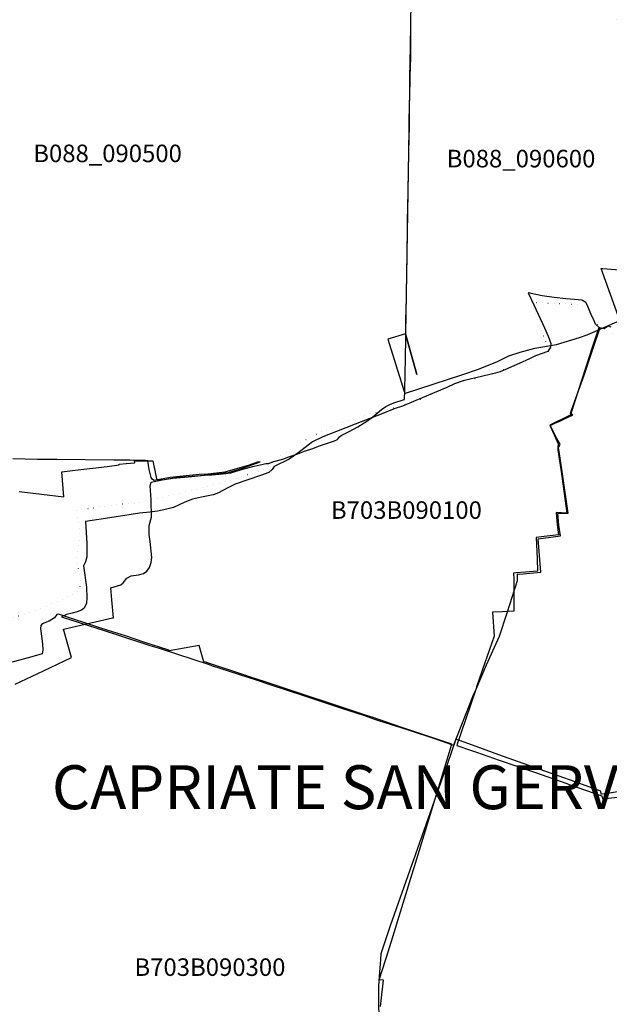
# Model space of a CAD drawing. Extents: x 1527834 to 1597779, y 5030152 to 5104796.
# Drawn here: x 1540473 to 1541481, y 5052548 to 5054231 of the extents above; entities that cross this region are included whole.
import ezdxf
from ezdxf.enums import TextEntityAlignment as Align

# ---------------------------------------------------------------- set-up
doc = ezdxf.new("R2010")
doc.units = 0
doc.header["$LTSCALE"] = 25
doc.linetypes.add('CONTINUA', pattern=[0])
doc.linetypes.add('PUNTO2', pattern=[3.175, 0, -3.175])
for name, color, linetype in [('base_cat_bottanuco_B088', 92, 'CONTINUA'), ('base_cat_capriate2_san gervasio_B703B', 92, 'CONTINUA'), ('base_ctr_confini', 7, 'PUNTO2'), ('inviluppo', 255, 'Continuous')]:
    doc.layers.add(name, color=color, linetype=linetype)
doc.styles.add('PC01', font='ARIAL.TTF')

msp = doc.modelspace()

# ---------------------------------------------------------------- linework, layer by layer
at = {"layer": 'base_cat_bottanuco_B088'}
for points in [[(1541144.15, 5054386.655), (1541141.21, 5054226.099), (1541141.111, 5054219.896), (1541140.078, 5054155.397), (1541139.714, 5054134.868), (1541139.114, 5054049.096), (1541137.783, 5054005.488), (1541134.884, 5053831.109), (1541133.789, 5053762.786), (1541133.197, 5053725.788), (1541132.732, 5053696.758), (1541132.684, 5053693.786), (1541152.429, 5053624.531), (1541132.681, 5053693.582), (1541102.742, 5053684.868), (1541130.524, 5053595.281), (1541131.083, 5053593.849), (1541131.052, 5053591.894), (1541230.769, 5053624.138), (1541257.375, 5053633.476), (1541289.985, 5053646.638), (1541309.425, 5053655.929), (1541328.986, 5053662.635), (1541354.164, 5053669.055), (1541391.155, 5053675.511), (1541430.181, 5053687.566), (1541443.181, 5053691.818), (1541499.54, 5053716.319), (1541467.487, 5053805.356), (1541470.372, 5053805.717), (1541470.372, 5053805.717), (1541521.062, 5053801.235)], [(1540471.893, 5053424.364), (1540548.397, 5053415.273), (1540545.126, 5053458.107), (1540563.595, 5053460.017), (1540582.992, 5053462.411), (1540598.054, 5053464.306), (1540622.629, 5053467.212), (1540643.066, 5053469.642), (1540643.017, 5053470.869), (1540654.883, 5053472.334), (1540669.821, 5053473.49), (1540669.418, 5053476.916), (1540698.684, 5053476.48), (1540700.936, 5053476.48), (1540706.329, 5053448.673), (1540707.225, 5053445.807), (1540710.628, 5053443.658), (1540720.437, 5053444.744), (1540733.422, 5053446.906), (1540740.693, 5053448.137), (1540788.579, 5053452.244), (1540801.344, 5053452.836), (1540814.356, 5053453.954), (1540825.29, 5053454.758), (1540833.864, 5053456.023), (1540850.691, 5053461.233), (1540858.444, 5053463.701), (1540874.162, 5053467.48), (1540889.502, 5053471.071), (1540893.792, 5053472.358), (1540898.647, 5053472.215), (1540907.665, 5053475.336), (1540922.949, 5053479.565), (1540933.082, 5053483.306), (1540948.713, 5053488.404), (1540960.307, 5053493.181), (1540972.891, 5053497.291), (1540985.526, 5053502.08), (1540997.615, 5053506.189), (1541011.413, 5053510.907), (1541016.665, 5053513.075), (1541019.96, 5053517.53), (1541022.883, 5053520.091), (1541036.235, 5053526.988), (1541051.198, 5053534.91), (1541062.098, 5053541.581), (1541073.221, 5053549.014), (1541084.245, 5053558.353), (1541091.677, 5053564.322), (1541099.257, 5053569.396), (1541106.912, 5053573.351), (1541114.765, 5053576.615), (1541128.505, 5053580.769), (1541131.214, 5053581.547), (1541131.611, 5053597.057), (1541132.156, 5053626.575), (1541132.503, 5053651.52), (1541133.295, 5053687.388), (1541133.444, 5053717.085), (1541134.4, 5053754.791), (1541134.46, 5053757.123), (1541135.252, 5053799.364), (1541135.559, 5053823.084), (1541135.797, 5053841.486), (1541136.02, 5053863.262), (1541136.367, 5053886.205), (1541137.259, 5053936.701), (1541137.829, 5053973.856), (1541138.205, 5053999.686), (1541138.299, 5054006.186), (1541138.876, 5054043.894), (1541138.944, 5054048.344), (1541139.184, 5054057.799), (1541139.811, 5054082.449), (1541140.684, 5054126.397), (1541140.826, 5054133.529), (1541141.354, 5054150.537), (1541141.842, 5054166.264), (1541142.139, 5054210.34), (1541142.104, 5054216.553), (1541142.068, 5054222.855), (1541141.966, 5054240.68)], [(1540465.281, 5053095.077), (1540513.901, 5053117.711), (1540537.619, 5053129.383), (1540561.4, 5053140.342), (1540548.051, 5053189.113), (1540631.535, 5053208.238), (1540633.245, 5053208.247), (1540630.439, 5053238.871), (1540628.754, 5053259.829), (1540645.772, 5053264.525), (1540650.028, 5053268.189), (1540656.545, 5053276.025), (1540663.767, 5053280.372), (1540676.001, 5053282.079), (1540684.527, 5053283.963), (1540690.698, 5053288.324), (1540695.307, 5053294.366), (1540697.729, 5053302.643), (1540698.763, 5053311.252), (1540696.006, 5053338.718), (1540694.631, 5053350.975), (1540694.251, 5053366.218), (1540698.519, 5053380.317), (1540697.753, 5053410.207), (1540696.108, 5053433.726), (1540697.596, 5053440.052), (1540716.849, 5053443.966), (1540735.06, 5053446.821), (1540761.984, 5053449.415), (1540800.059, 5053453.065), (1540830.151, 5053456.8), (1540855.763, 5053464.689), (1540884.12, 5053474.707), (1540879.552, 5053474.646), (1540863.665, 5053468.823), (1540841.635, 5053462.178), (1540824.028, 5053457.227), (1540794.943, 5053453.868), (1540779.841, 5053453.063), (1540730.413, 5053447.917), (1540703.042, 5053443.2), (1540700.09, 5053445.043), (1540697.912, 5053447.982), (1540694.44, 5053462.093), (1540692.122, 5053476.639), (1540690.193, 5053476.644), (1540688.41, 5053476.636), (1540688.444, 5053477.243), (1540661.466, 5053477.593), (1540633.975, 5053478.062), (1540536.438, 5053478.792), (1540503.284, 5053479.177), (1540461.593, 5053480.181)]]:
    msp.add_lwpolyline(points, dxfattribs=at)
at = {"layer": 'base_cat_capriate2_san gervasio_B703B'}
msp.add_lwpolyline([(1541463.198, 5053703.359), (1541463.684, 5053704.367), (1541457.687, 5053710.296), (1541454.102, 5053718.961), (1541451.128, 5053723.905), (1541443.659, 5053743.226), (1541441.099, 5053747.113), (1541434.205, 5053751.076), (1541421.551, 5053752.664), (1541406.922, 5053753.809), (1541386.939, 5053755.707), (1541366.562, 5053758.795), (1541347.47, 5053762.813), (1541345.796, 5053763.154), (1541342.48, 5053763.831), (1541352.065, 5053743.157), (1541370.56, 5053703.942), (1541376.645, 5053689.671), (1541381.102, 5053677.032), (1541380.606, 5053670.992), (1541376.165, 5053663.302), (1541354.829, 5053656.123), (1541345.004, 5053651.295), (1541327.334, 5053643.277), (1541294.55, 5053628.765), (1541286.419, 5053626.541), (1541265.157, 5053621.404), (1541231.498, 5053613.608), (1541216.745, 5053608.119), (1541203.199, 5053602.305), (1541161.112, 5053584.285), (1541127.751, 5053569.908), (1541113.579, 5053565.513), (1541091.061, 5053556.68), (1541057.07, 5053543.126), (1541046.444, 5053539.102), (1541014.811, 5053527.067), (1540991.15, 5053517.511), (1540973.947, 5053508.974), (1540948.6, 5053489.947), (1540933.652, 5053479.705), (1540908.434, 5053467.194), (1540904.66, 5053461.627), (1540899.284, 5053456.967), (1540884.727, 5053451.556), (1540841.382, 5053436.566), (1540828.906, 5053430.757), (1540812.927, 5053422.085), (1540803.658, 5053418.363), (1540783.792, 5053414.495), (1540768.566, 5053410.991), (1540755.494, 5053405.804), (1540736.031, 5053397.121), (1540724.453, 5053393.921), (1540708.654, 5053390.431), (1540695.671, 5053388.847), (1540677.894, 5053386.977), (1540660.36, 5053384.639), (1540637.915, 5053381.139), (1540619.712, 5053378.048), (1540585.611, 5053372.775), (1540588.09, 5053335.191), (1540588.087, 5053312.679), (1540585.42, 5053304.125), (1540582.31, 5053297.451), (1540587.419, 5053260.762), (1540588.089, 5053242.234), (1540587.241, 5053233.63), (1540583.286, 5053224.932), (1540578.772, 5053221.198), (1540571.38, 5053218.513), (1540562.867, 5053216.536), (1540553.35, 5053214.117), (1540544.758, 5053210.265), (1540546.48, 5053209.711), (1540619.005, 5053186.375), (1540638.803, 5053180.07), (1540695.636, 5053161.322), (1540711.527, 5053156.361), (1540741.105, 5053146.846), (1540796.828, 5053128.426), (1540800.818, 5053126.894), (1540877.412, 5053102.139), (1540902.401, 5053093.536), (1540956.473, 5053075.996), (1541025.278, 5053053.201), (1541060.996, 5053041.901), (1541081.355, 5053034.627), (1541086.693, 5053032.968), (1541135.422, 5053017.207), (1541185.744, 5053000.778), (1541213.079, 5052991.447), (1541215.15, 5052991.197), (1541249.194, 5053076.71), (1541253.868, 5053086.463), (1541271.079, 5053127.981), (1541293.624, 5053177.271), (1541306.626, 5053216.867), (1541324.551, 5053271.91), (1541324.179, 5053283.414), (1541328.308, 5053283.236), (1541364.03, 5053286.498), (1541359.503, 5053343.239), (1541397.843, 5053348.456), (1541395.229, 5053366.827), (1541393.306, 5053386.398), (1541410.811, 5053387.455), (1541401.455, 5053454.457), (1541395.262, 5053492.39), (1541394.211, 5053498.823), (1541397.235, 5053504.901), (1541391.742, 5053514.654), (1541380.074, 5053536.888), (1541389.435, 5053541.578), (1541396.449, 5053544.278), (1541401.441, 5053546.698), (1541414.506, 5053552.789), (1541418.807, 5053554.739), (1541416.22, 5053558.207), (1541416.225, 5053558.222), (1541417.927, 5053563.124), (1541452.605, 5053671.234), (1541463.198, 5053703.359)], close=True, dxfattribs=at)
for points in [[(1541484.26, 5053704.902), (1541479.411, 5053706.815), (1541472.264, 5053702.098), (1541464.926, 5053704.137), (1541464.318, 5053702.365), (1541453.437, 5053670.665), (1541437.643, 5053622.804), (1541415.874, 5053562.451), (1541414.24, 5053557.636), (1541415.537, 5053555.438), (1541412.995, 5053553.925), (1541379.434, 5053537.8), (1541394.007, 5053505.874), (1541393.135, 5053500.295), (1541393.463, 5053495.824), (1541395.754, 5053480.235), (1541398.794, 5053458.201), (1541408.64, 5053387.078), (1541390.215, 5053388.295), (1541391.888, 5053367.495), (1541394.307, 5053350.043), (1541370.004, 5053347.215), (1541356.133, 5053345.821), (1541357.959, 5053309.056), (1541358.646, 5053287.839), (1541338.034, 5053286.42), (1541321.217, 5053285.207), (1541317.713, 5053284.67), (1541317.834, 5053274.308), (1541317.797, 5053249.915), (1541318.281, 5053219.508), (1541298.757, 5053218.846), (1541281.552, 5053218.284), (1541284.142, 5053177.122), (1541268.378, 5053131.166), (1541254.318, 5053090.179), (1541253.976, 5053089.179), (1541243.342, 5053057.535), (1541221.138, 5052992.177), (1541220.422, 5052990.043), (1541243.992, 5052982.218), (1541253.976, 5052978.652), (1541292.858, 5052964.943), (1541353.201, 5052944.315), (1541408.703, 5052924.997), (1541412.882, 5052923.543), (1541468.621, 5052904.142), (1541469.536, 5052899.068), (1541479.898, 5052900.217), (1541500.608, 5052902.481)], [(1541090.057, 5052544.036), (1541091.795, 5052558.637), (1541095.271, 5052588.882), (1541087.627, 5052589.695), (1541099.168, 5052625.13), (1541099.731, 5052626.86), (1541109.093, 5052655.547), (1541146.666, 5052778.198), (1541148.219, 5052783.27), (1541196.15, 5052939.734), (1541212.248, 5052992.284), (1541125.075, 5053021.646), (1541075.501, 5053038.343), (1541069.438, 5053040.357), (1540892.567, 5053099.094), (1540867.94, 5053107.166), (1540858.255, 5053110.34), (1540792.361, 5053132.204), (1540791.842, 5053132.324), (1540787.919, 5053133.233), (1540779.706, 5053161.007), (1540728.896, 5053152.068), (1540726.426, 5053153.696), (1540687.304, 5053166.42), (1540653.871, 5053177.295), (1540631.661, 5053184.395), (1540612.05, 5053190.682), (1540539.391, 5053214.504), (1540536.304, 5053213.888), (1540532.407, 5053208.404), (1540523.635, 5053202.407), (1540511.624, 5053198.149), (1540509.281, 5053195.297), (1540508.78, 5053189.924), (1540512.334, 5053163.834), (1540512.77, 5053153.048), (1540511.623, 5053146.611), (1540509.847, 5053146.154), (1540487.814, 5053139.71), (1540455.73, 5053131.242)], [(1541498.874, 5052911.246), (1541478.125, 5052908.329), (1541467.767, 5052906.873), (1541467.499, 5052906.809), (1541466.884, 5052912.339), (1541414.887, 5052930.887), (1541411.609, 5052932.056), (1541405.153, 5052934.36), (1541351.897, 5052953.058), (1541292.317, 5052974.012), (1541253.469, 5052988.17), (1541218.827, 5053000.826), (1541203.757, 5052957.823), (1541200.596, 5052948.802), (1541145.908, 5052792.751), (1541143.674, 5052786.694), (1541106.607, 5052681.83), (1541098.574, 5052657.681), (1541090.319, 5052633.816), (1541089.927, 5052624.071), (1541087.882, 5052595.123), (1541086.871, 5052578.68), (1541086.349, 5052558.386), (1541087.017, 5052517.217)]]:
    msp.add_lwpolyline(points, dxfattribs=at)
at = {"layer": 'base_ctr_confini', "ltscale": 0.25, "flags": 128}
for points in [[(1541090.179625, 5055221.589875), (1541123.640625, 5055202.660125), (1541140.871125, 5055191.148375), (1541175.089875, 5055169.671875), (1541179.640625, 5055164.32025), (1541188.69925, 5055143.179625), (1541194.2695, 5055136.80875), (1541205.660125, 5055127.871125), (1541239.621125, 5055104.1015), (1541249, 5055098.9805), (1541253.78125, 5055088.80075), (1541256.788875, 5055078.109375), (1541257.4805, 5055061.328125), (1541256.398375, 5055046.089875), (1541256.328125, 5055030.328125), (1541256.53125, 5055017.359375), (1541262.7695, 5055000), (1541276.05075, 5054983.191375), (1541284.69925, 5054975.839875), (1541299.191375, 5054970.7695), (1541304.289, 5054959.589875), (1541310.910125, 5054948.421875), (1541318.289, 5054934.710875), (1541333.80075, 5054926.339875), (1541344.73825, 5054911.109375), (1541347.30075, 5054900.179625), (1541353.910125, 5054892.820125), (1541379.828125, 5054890.308625), (1541398.140625, 5054878.390625), (1541412.91025, 5054846.640625), (1541427.410125, 5054833.69925), (1541490.98825, 5054783.96875), (1541620.7305, 5054654.0195), (1541771.089875, 5054494.859375), (1541663.121125, 5054472.101625), (1541541.69925, 5054446.2695), (1541408.33975, 5054410.769625), (1541389.80075, 5054406.172), (1541401.789, 5054369.078125), (1541408.410125, 5054350.03125), (1541446.078125, 5054295.179625), (1541499.2695, 5054222.058625), (1541513.789, 5054192.089875), (1541547.941375, 5054104.44925), (1541597.089875, 5054013.53125), (1541626.640625, 5053951.05075), (1541646.2695, 5053887.28125), (1541655.96875, 5053855.0195), (1541660.828125, 5053824.0195), (1541663.140625, 5053807.76175), (1541669.76175, 5053795.308625), (1541679.929625, 5053786.179625), (1541694.429625, 5053776.03125), (1541726.23825, 5053733.878875), (1541698.57025, 5053706.140625), (1541682.05075, 5053713.75), (1541666.30075, 5053711.94925), (1541641.140625, 5053710.390625), (1541610.921875, 5053702.71875), (1541547.421875, 5053681.289), (1541532.17975, 5053678.4805), (1541522.2695, 5053679.730625), (1541493.539, 5053692.148375), (1541464.300875, 5053704.558625), (1541445.46875, 5053731.98825), (1541438.6015, 5053738.328125), (1541431.2305, 5053741.878875), (1541421.82025, 5053744.410125), (1541374.308625, 5053746.378875), (1541348.140625, 5053747.359375), (1541381.0195, 5053657.691375), (1541274.589875, 5053624.26175), (1541232.941375, 5053612.26175), (1541194.589875, 5053598.2305), (1541164.621125, 5053583.960875), (1541111.28125, 5053566.6015), (1541056.929625, 5053552.550875), (1541003.839875, 5053533.929625), (1540958.890625, 5053510.73825), (1540899.4805, 5053472.80075), (1540898.9805, 5053467.460875), (1540887.808625, 5053461.089875), (1540864.191375, 5053453.441375), (1540811.859375, 5053437.359375), (1540717.621125, 5053414.359375), (1540670.878875, 5053404.640625), (1540620.07025, 5053399.48825), (1540570.53125, 5053391.539125), (1540576.171875, 5053350.89075), (1540570.628875, 5053308.94925), (1540574.46875, 5053284.05075), (1540577.28125, 5053271.8515), (1540576.53125, 5053260.410125), (1540572.21875, 5053253.539), (1540565.109375, 5053248.19925), (1540543.2695, 5053238.7695), (1540490.44925, 5053216.589875), (1540377.921875, 5053186.69925), (1540396.80075, 5053122.929625), (1540278.179625, 5053087.69925), (1540295.21875, 5053072.21875), (1540204.30075, 5053033.21875), (1540183.69925, 5053045.640625), (1540070.839875, 5053000.109375), (1540092.929625, 5052972.140625), (1540161.789, 5052894.76175), (1540204.80075, 5052839.328125), (1540149.679625, 5052812.039), (1540144.140625, 5052765.78125), (1540163, 5052718.2695), (1540180.3515, 5052655.0195), (1540187.539, 5052590.210875), (1540127.55075, 5052608.4415), (1540102.140625, 5052608.398375), (1540073.429625, 5052611.160125), (1540043.699375, 5052615.441375), (1540025.140625, 5052618.9805), (1540000.000875, 5052621.55875), (1539980.375, 5052627.5), (1539970.625, 5052631.5), (1539964.75, 5052634.5), (1539957.625, 5052638), (1539950.125, 5052641), (1539944.625, 5052643.5), (1539940, 5052645.000125), (1539934.625, 5052647), (1539928.75, 5052649), (1539923.125, 5052650.5), (1539906, 5052655.5), (1539899.125, 5052657.5), (1539892.5, 5052659), (1539887.875, 5052660), (1539854.75, 5052665), (1539849.125, 5052665.5), (1539841.25, 5052666.5), (1539831.125, 5052668), (1539816.5, 5052670), (1539809.375, 5052671.5), (1539771.125, 5052682), (1539767.875, 5052682.5), (1539763, 5052683.5), (1539758.625, 5052684.5), (1539752.25, 5052685.5), (1539745.875, 5052687), (1539732.875, 5052690.5), (1539721.625, 5052694), (1539706.625, 5052700), (1539704.250125, 5052701), (1539689.5, 5052708.5), (1539684.375, 5052711), (1539654.249875, 5052735.5), (1539653.125, 5052736), (1539640.25, 5052744.5), (1539619.5, 5052760), (1539586, 5052783), (1539562.875, 5052798.5), (1539554.5, 5052804.5), (1539546.75, 5052811), (1539521.875, 5052828.5), (1539496, 5052846), (1539489.125, 5052850), (1539464.374875, 5052860.5), (1539455.375, 5052864), (1539431.375, 5052877), (1539417.500125, 5052885.5), (1539388.625, 5052905.5), (1539382.375, 5052909.5), (1539352.25, 5052923), (1539343.375, 5052927), (1539316.750125, 5052941.5), (1539277.25, 5052965.5), (1539259.374875, 5052976.5), (1539252.25, 5052980.5), (1539225.875, 5052991), (1539199.125, 5053000.5), (1539142.625, 5053022.5), (1539128.625, 5053028.5), (1539093.875, 5053046), (1539065.125, 5053061), (1539032.5, 5053077.5), (1539027.125, 5053080), (1539019.375, 5053085.5), (1539004.75, 5053099), (1538998.625, 5053105), (1538990.875, 5053111), (1538984, 5053115), (1538940.125, 5053132), (1538928.875, 5053136), (1538912.25, 5053143.5), (1538905.25, 5053147.5), (1538879.5, 5053157), (1538872.625, 5053159.5), (1538863.125, 5053164), (1538853.75, 5053170), (1538845.25, 5053177), (1538840.625, 5053180), (1538816.625, 5053189.5), (1538805.375, 5053193.5), (1538796.625, 5053197.5), (1538747.25, 5053228), (1538733.25, 5053237), (1538712.999875, 5053248), (1538709.625, 5053250), (1538703, 5053257.5), (1538697, 5053266.5), (1538692.375, 5053272), (1538687.75, 5053276), (1538678.625, 5053281), (1538664, 5053287), (1538661.5, 5053288), (1538656.625, 5053293.5), (1538652.75, 5053300), (1538647.5, 5053311.499875), (1538644.625, 5053317), (1538641, 5053321.5), (1538634.125, 5053326.999875), (1538630.25, 5053330.500125), (1538627.625, 5053334.5), (1538612.5, 5053378.5), (1538609.125, 5053388.999875), (1538603.75, 5053413.5), (1538600.5, 5053432), (1538599.5, 5053441), (1538600.250125, 5053488.5), (1538600.624875, 5053499), (1538602.125, 5053508.5), (1538607.25, 5053527), (1538611.25, 5053539), (1538614.625, 5053553), (1538616.625, 5053565.5), (1538617.75, 5053582.5), (1538619.625125, 5053598), (1538623.75, 5053619), (1538629.125, 5053640.500125), (1538646.625, 5053726.5), (1538650.5, 5053746.5), (1538652.875, 5053763), (1538655.625, 5053798.5), (1538657.375, 5053834), (1538658, 5053867.5), (1538657.75, 5053900), (1538657, 5053917.5), (1538655.875, 5053929.5), (1538646.875, 5053971.5), (1538642.375, 5053990.5), (1538637.75, 5054015.5), (1538633.125, 5054049.5), (1538629.125, 5054074), (1538624.25, 5054097), (1538621.875, 5054108), (1538619.75, 5054117), (1538617.875, 5054135.5), (1538617.5, 5054142.5), (1538616.75, 5054146), (1538610.5, 5054154.5), (1538607.375, 5054158), (1538605.625, 5054162), (1538604.75, 5054166.5), (1538605, 5054170), (1538609.75, 5054182.5), (1538611.5, 5054186), (1538612.75, 5054193.5), (1538612.5, 5054210.5), (1538611.125, 5054230.5), (1538610.875, 5054249.5), (1538611.5, 5054263.5), (1538617.5, 5054310.500125), (1538619.125, 5054322), (1538620.375, 5054347.5), (1538620.5, 5054367), (1538621.75, 5054389), (1538625.25, 5054422.5), (1538628.5, 5054465.500125), (1538629.5, 5054486.5), (1538629.5, 5054515), (1538630.125, 5054533), (1538631.5, 5054548), (1538632, 5054577), (1538631.624875, 5054592.5), (1538632.375, 5054611.5), (1538632.375, 5054620), (1538629, 5054644), (1538625.875, 5054661.5), (1538624.75, 5054671.5), (1538625.125, 5054687.5), (1538626.875, 5054708), (1538627.5, 5054725), (1538627.125, 5054736), (1538628.25, 5054752.5), (1538628.25, 5054758), (1538624.25, 5054775), (1538622.125, 5054782.5), (1538621.625, 5054787), (1538626, 5054810.000125), (1538626.75, 5054813), (1538623.25, 5054849), (1538621.875, 5054860), (1538621.75, 5054872.000125), (1538620.375, 5054886), (1538613.375, 5054925), (1538611.875125, 5054933), (1538610.5, 5054962.5), (1538610.5, 5054969), (1538609.625, 5054973.5), (1538602.375, 5054989), (1538599.75, 5054994), (1538594, 5055000), (1538594.75, 5055025.5), (1538594.125, 5055031.5), (1538592.500125, 5055038.5), (1538591.75, 5055041), (1538590.625, 5055044), (1538589.375, 5055046), (1538587.625, 5055049.5), (1538586.25, 5055051), (1538584.5, 5055053.5), (1538580.375, 5055058.5), (1538578.25, 5055061.5), (1538576.5, 5055063.5), (1538574.625, 5055066.5), (1538571.375, 5055070.5), (1538568.75, 5055074), (1538566.125, 5055077), (1538563.625, 5055081), (1538561.25, 5055083.5), (1538557.125, 5055089.000125), (1538555, 5055092), (1538551.5, 5055097.5), (1538548.625, 5055102.5), (1538539.5, 5055117.5), (1538510, 5055164), (1538486.375, 5055192), (1538531, 5055179), (1538668.375, 5055157.5), (1538935.625, 5055213.000125), (1538935.875, 5055205.5), (1538936.125, 5055200), (1538936.625, 5055193), (1538938.125, 5055184.5), (1538949.125, 5055136), (1538967.5, 5055045), (1538986.25, 5055045), (1539012.75, 5055051), (1539070, 5055064.5), (1539123.125, 5055076.5), (1539142.625, 5055080.5), (1539172.875, 5055085), (1539200.875125, 5055088.5), (1539200.875125, 5055063.5), (1539201.625, 5055060), (1539203.5, 5055047), (1539205.25, 5055034.5), (1539206.625, 5055026.5), (1539212.874875, 5055000), (1539213.125, 5054992.499875), (1539228.374875, 5054994.5), (1539243.500125, 5055000), (1539281.75, 5055019), (1539278.749875, 5055033.5), (1539338.75, 5055062.5), (1539327.5, 5055088.5), (1539403, 5055116.499875), (1539426, 5055064.5), (1539438.625, 5055072), (1539458.375, 5055081.5), (1539477.375, 5055091), (1539495.625, 5055099.5), (1539508.75, 5055104.500125), (1539528, 5055109.5), (1539553.625, 5055115), (1539641.625, 5055138), (1539748, 5055164.5), (1539782.25, 5055059), (1539821.125, 5055066.5), (1539825.875, 5055067), (1539828.75, 5055067.5), (1539854.375, 5055072), (1539921.75, 5055100), (1539914, 5055154.5), (1540000, 5055175.5), (1540000, 5055183.078125), (1540059.32025, 5055193.96875), (1540176.83975, 5055219.710875), (1540296.890625, 5055244.671875), (1540337.839875, 5055253.410125), (1540386.94925, 5055268.4805), (1540404.76175, 5055272.4805), (1540421.5195, 5055268.859375), (1540448.679625, 5055263.160125), (1540469.2695, 5055262.828125), (1540492.660125, 5055266.30075), (1540545.32025, 5055280.839875), (1540557.539, 5055224.109375), (1540573.628875, 5055182.878875), (1540583.921875, 5055151.82025), (1540594.289, 5055139.078125), (1540748.890625, 5055222.628875), (1540823.28125, 5055145.578125), (1540835.941375, 5055134.609375), (1540844.82025, 5055131.519375), (1540925.898375, 5055135.28125), (1540942.699125, 5055140.30075), (1540953.89825, 5055146.609375), (1540966.390625, 5055155.460875), (1540988.308625, 5055170.121125), (1541003.089875, 5055180.2305), (1541018.628875, 5055189.32025), (1541039.0195, 5055204.5)], [(1541726.23825, 5053733.878875), (1541774.05875, 5053685.148375), (1541788.2695, 5053705.25), (1541807.32025, 5053707.30075), (1541853.6015, 5053682.19925), (1541880.28125, 5053678.171875), (1541906.44925, 5053678.210875), (1541919.67975, 5053670.6015), (1541936.960875, 5053661.46875), (1541951.710875, 5053647.261625), (1541970.28125, 5053633.05075), (1542000.28125, 5053622.929625), (1541964.578125, 5053509.53125), (1541954.21875, 5053461.2305), (1541947.140625, 5053429.960875), (1541943.859375, 5053408.3515), (1541869.19925, 5053378.7695), (1541868.7305, 5053343.69925), (1541943.691375, 5053343.539), (1541965.179625, 5053210.648375), (1541974.660125, 5053142.039), (1541991.289, 5053052.609375), (1542048.179625, 5053073.7695), (1542055.07025, 5053046.589875), (1542054.589875, 5053019.390625), (1542051.828125, 5052994.4805), (1542053.878875, 5052978.4805), (1542082.929625, 5052903.03125), (1542089.339875, 5052855.51175), (1542020.55075, 5052795.191375), (1541969.7305, 5052789.191375), (1541997.05075, 5052700.171875), (1542006.6015, 5052639.589875), (1542003.7305, 5052622.3515), (1541996.5195, 5052598.148375), (1542011.378875, 5052556.171875), (1541961.398375, 5052537.398375), (1541918.21875, 5052524.640625), (1541847.371125, 5052482.871125), (1541795.058625, 5052458.140625), (1541760.01175, 5052448.94925), (1541720.640625, 5052433.648375), (1541658.898375, 5052431.0195), (1541604.19925, 5052274.140625), (1541600.171875, 5052246.691375), (1541597.910125, 5052221.0195), (1541605.32025, 5052184.941375), (1541615.03125, 5052139.19925), (1541628.30075, 5052088.140625), (1541639.28125, 5052046.9805), (1541644.179625, 5051983.19925), (1541641.429625, 5051942.2695), (1541645.55075, 5051901.871125), (1541640.7305, 5051892.710875), (1541616.890625, 5051856.339875), (1541609.789, 5051842.101625), (1541606.499875, 5051830.660125), (1541606.7695, 5051813.628875), (1541609.83975, 5051795.078125), (1541593.359375, 5051770.910125), (1541569.5, 5051743.941375), (1541533.710875, 5051713.3985), (1541519.5, 5051699.148375), (1541514.179625, 5051691.01175), (1541531.558625, 5051596.73825), (1541547.69925, 5051485.949125), (1541554.839875, 5051468.171875), (1541574.160125, 5051458.539), (1541592.460875, 5051452.96875), (1541611, 5051455.539), (1541669.179625, 5051460.44925), (1541717.71875, 5051456.94925), (1541735.421875, 5051310.328125), (1541853.558625, 5051318.621125), (1541859.789, 5051212.140625), (1541869.82025, 5051109.4805), (1541939.898375, 5051144.890625), (1541951.82825, 5051156.089875), (1541964.2695, 5051167.55075), (1541984.339875, 5051174.941375), (1541998.05075, 5051174.961), (1542070.210875, 5051184.19925), (1542084.28125, 5051100.1015), (1542094.23825, 5051056.398375), (1542226.3515, 5051069.539), (1542246.058625, 5050946.550625), (1542264.19925, 5050864.73825), (1542282.2695, 5050838.328125), (1542304.429625, 5050788.55075), (1542269.890625, 5050773), (1542248.82025, 5050761.28125), (1542298.57025, 5050584.210875), (1542303.671875, 5050570.2305), (1542316.640625, 5050563.898375), (1542335.5195, 5050494.03125), (1542349.339875, 5050409.42175), (1542269.05075, 5050405.75), (1542263.941375, 5050430.140625), (1542217.94925, 5050426.78125), (1542260.628875, 5050215.640625), (1542161.30075, 5050199.75), (1542098.808625, 5050188.2305), (1542018.539, 5050170.339875), (1541998.46875, 5050169.289), (1541947.910125, 5050163.378875), (1541981.038875, 5050082.859375), (1542000.410125, 5050026.96875), (1541966.621125, 5050026.160125), (1541959.5195, 5050018.53125), (1541960.23825, 5050000), (1542002.44925, 5049729.339875), (1542010.691375, 5049718.808625), (1542016.648375, 5049691.539), (1542020.42975, 5049671.410125), (1542036.5, 5049657.9805), (1542051.421875, 5049652.941375), (1542076.28125, 5049596.179625), (1542086.71875, 5049580.03125), (1542106.839875, 5049565.7695), (1542124.710875, 5049554.08975), (1542131.859375, 5049538.48825), (1542151.78125, 5049473.929625), (1542174.7305, 5049426.089875), (1542191.191375, 5049404.01175), (1542205.80075, 5049394.910125), (1542216.179625, 5049392.7305), (1542240.78125, 5049371.55075), (1542313.808625, 5049289.98825), (1542365.76175, 5049244.539), (1542380.308625, 5049231.129), (1542385.460875, 5049218.1015), (1542371.160125, 5049194.921875), (1542356.679625, 5049177.078125), (1542342.480625, 5049161.5195), (1542339.429625, 5049143.2695), (1542354.460875, 5049110.53125), (1542363.910125, 5049078.128875), (1542368.179625, 5049038.679625), (1542530.289, 5048717.0195), (1542587.160125, 5048588.410125), (1542609.23825, 5048586.839875), (1542623.941375, 5048584.089875), (1542645.441375, 5048577.441375), (1542713.109375, 5048547.28125), (1542808.921875, 5048513.421875), (1542745.2305, 5048501.6015), (1542726.53125, 5048490.929625), (1542526.26175, 5048342.78125), (1542366.429625, 5048180.6015), (1542307.410125, 5048121.19925), (1542287.7305, 5048095.55075), (1542235.058625, 5048018.53125), (1542072.398375, 5047799.46875), (1542063.960875, 5047884.96875), (1542048.25, 5047924.320375), (1542030.531125, 5047964.19925), (1542002.171875, 5048007.039), (1541974.30075, 5048048.589875), (1541954.328125, 5048073.26175), (1541919.32025, 5048113.390625), (1541879.109375, 5048162.2305), (1541839.421875, 5048194.03125), (1541811.73825, 5048231.01175), (1541793.371125, 5048261.25), (1541767.839875, 5048306.32025), (1541750.578125, 5048361.19925), (1541693.19925, 5048543.429625), (1541662.55075, 5048639.390625), (1541615.44925, 5048847.648375), (1541557.5195, 5049169.898375), (1541539.339875, 5049232.160125), (1541519.44925, 5049316.789), (1541494.691375, 5049487.390625), (1541487.0195, 5049555.8515), (1541479.621125, 5049607.28125), (1541457.57025, 5049664.76175), (1541434.25, 5049723.0195), (1541413, 5049783.289), (1541396.769375, 5049838.910125), (1541377.671875, 5049895.6015), (1541364.7695, 5049980.640625), (1541361.960875, 5050000), (1541355.03125, 5050023.07025), (1541355.7695, 5050039.589875), (1541352.699375, 5050057.628875), (1541349.140625, 5050062.460875), (1541344.05075, 5050067.53125), (1541342.26175, 5050083.80075), (1541340.968625, 5050095.2305), (1541335.359375, 5050111.48825), (1541328.4805, 5050133.339875), (1541322.101625, 5050153.910125), (1541308.078125, 5050194.808625), (1541290.25, 5050230.121125), (1541270.640625, 5050272.539), (1541251.789, 5050306.82025), (1541238.55075, 5050331.960875), (1541237.2695, 5050340.859375), (1541237.5, 5050364.75), (1541230.3515, 5050395.48825), (1541213.01175, 5050447.57025), (1541199.5, 5050484.660125), (1541190.07025, 5050507.7695), (1541155.69925, 5050568.71875), (1541136.6015, 5050601.7305), (1541103.5195, 5050642.859375), (1541074.76175, 5050682.7305), (1541027.949125, 5050733.75), (1540985.960875, 5050786.05075), (1540952.121125, 5050825.140625), (1540924.621125, 5050877.710875), (1540907.55075, 5050914.800875), (1540884.859375, 5050980.089875), (1540876.429625, 5051017.429625), (1540869.5195, 5051062.160125), (1540867.19925, 5051089.3515), (1540862.82025, 5051141.441375), (1540864.539, 5051196.8515), (1540864.2305, 5051238.53125), (1540862.929625, 5051272.07025), (1540866.19925, 5051300.539), (1540872.7695, 5051322.910125), (1540876.05075, 5051348.589875), (1540871.94925, 5051372.21875), (1540865.328125, 5051389.48825), (1540848.03125, 5051408.53125), (1540834.26175, 5051446.128875), (1540816.421875, 5051497.69925), (1540803.172, 5051525.640625), (1540794.25, 5051551.80075), (1540772.609375, 5051587.1015), (1540757.589875, 5051610.96875), (1540746.140625, 5051627.46875), (1540737.2305, 5051637.878875), (1540726.808625, 5051643.19925), (1540707.23825, 5051644.19925), (1540686.160125, 5051640.359375), (1540664.32025, 5051631.691375), (1540648.32025, 5051625.308625), (1540635.621125, 5051618.691375), (1540627.76175, 5051605.710875), (1540619.39075, 5051588.929625), (1540613.57025, 5051569.609375), (1540606.73825, 5051543.421875), (1540599.660125, 5051516.468625), (1540594.089875, 5051493.839875), (1540591.07025, 5051470.96875), (1540587.55075, 5051436.140625), (1540588.339875, 5051412.26175), (1540594.21875, 5051384.558625), (1540606.960875, 5051355.1015), (1540613.339875, 5051326.640625), (1540614.140625, 5051299.960875), (1540609.328125, 5051281.91025), (1540594.1095, 5051260.539), (1540574.05075, 5051246.28125), (1540549.679625, 5051236.589875), (1540526.05075, 5051230.199125), (1540501.410125, 5051228.898375), (1540477.2695, 5051230.648375), (1540453.121125, 5051237.7305), (1540434.300625, 5051249.648375), (1540416.76175, 5051262.078125), (1540402.51175, 5051278.07025), (1540390.039, 5051298.640625), (1540373.7305, 5051333.94925), (1540368.621125, 5051359.859375), (1540364.0195, 5051386.80075), (1540364.23825, 5051407.128875), (1540365.4805, 5051431.53125), (1540372.308625, 5051459.999875), (1540381.179625, 5051485.941375), (1540396.890625, 5051517.21875), (1540412.871125, 5051546.46875), (1540428.589875, 5051576.2305), (1540447.101375, 5051605.218625), (1540491.73825, 5051671.359375), (1540527.2695, 5051711.558625), (1540549.07025, 5051754.539), (1540565.039, 5051788.878875), (1540581.26175, 5051822.1915), (1540589.609375, 5051850.660125), (1540594.160125, 5051868.460875), (1540594.121125, 5051902.01175), (1540594.59, 5051935.558625), (1540589.23825, 5051951.558625), (1540583.371125, 5051967.308625), (1540574.890625, 5052052.17975), (1540570.808625, 5052068.94925), (1540564.441375, 5052083.429625), (1540549.148375, 5052116.69925), (1540542.2695, 5052134.2305), (1540537.671875, 5052158.628875), (1540535.621125, 5052171.839875), (1540507.609375, 5052222.378875), (1540480.37125, 5052267.578125), (1540454.921875, 5052304.140625), (1540419.80075, 5052354.421875), (1540410.371125, 5052372.19925), (1540393.328125, 5052393.78125), (1540357.191375, 5052443.539), (1540322.328125, 5052482.890625), (1540287.73825, 5052515.378875), (1540263.07025, 5052536.94925), (1540242.96875, 5052554.19925), (1540218.808625, 5052576.0195), (1540187.539, 5052590.210875), (1540180.3515, 5052655.0195), (1540163, 5052718.2695), (1540144.140625, 5052765.78125), (1540149.679625, 5052812.039), (1540204.80075, 5052839.328125), (1540161.789, 5052894.76175), (1540092.929625, 5052972.140625), (1540070.839875, 5053000.109375), (1540183.69925, 5053045.640625), (1540204.30075, 5053033.21875), (1540295.21875, 5053072.21875), (1540278.179625, 5053087.69925), (1540396.80075, 5053122.929625), (1540377.921875, 5053186.69925), (1540490.44925, 5053216.589875), (1540543.2695, 5053238.7695), (1540565.109375, 5053248.19925), (1540572.21875, 5053253.539), (1540576.53125, 5053260.410125), (1540577.28125, 5053271.8515), (1540574.46875, 5053284.05075), (1540570.628875, 5053308.94925), (1540576.171875, 5053350.89075), (1540570.53125, 5053391.539125), (1540620.07025, 5053399.48825), (1540670.878875, 5053404.640625), (1540717.621125, 5053414.359375), (1540811.859375, 5053437.359375), (1540864.191375, 5053453.441375), (1540887.808625, 5053461.089875), (1540898.9805, 5053467.460875), (1540899.4805, 5053472.80075), (1540958.890625, 5053510.73825), (1541003.839875, 5053533.929625), (1541056.929625, 5053552.550875), (1541111.28125, 5053566.6015), (1541164.621125, 5053583.960875), (1541194.589875, 5053598.2305), (1541232.941375, 5053612.26175), (1541274.589875, 5053624.26175), (1541381.0195, 5053657.691375), (1541348.140625, 5053747.359375), (1541374.308625, 5053746.378875), (1541421.82025, 5053744.410125), (1541431.2305, 5053741.878875), (1541438.6015, 5053738.328125), (1541445.46875, 5053731.98825), (1541464.300875, 5053704.558625), (1541493.539, 5053692.148375), (1541522.2695, 5053679.730625), (1541532.17975, 5053678.4805), (1541547.421875, 5053681.289), (1541610.921875, 5053702.71875), (1541641.140625, 5053710.390625), (1541666.30075, 5053711.94925), (1541682.05075, 5053713.75), (1541698.57025, 5053706.140625)]]:
    msp.add_lwpolyline(points, close=True, dxfattribs=at)
at = {"layer": 'inviluppo'}
msp.add_lwpolyline([(1554573.771539, 5042518.658584, 0.1989123674), (1565180.373257, 5046912.056866, 0.1989123674), (1569573.771539, 5057518.658584, 0.1989123674), (1565180.373257, 5068125.260302, 0.1989123674), (1554573.771539, 5072518.658584, 0.1989123674), (1543967.169821, 5068125.260302, 0.1989123674), (1539573.771539, 5057518.658584, 0.1989123674), (1543967.169821, 5046912.056866, 0.1989123674)], format="xyb", close=True, dxfattribs=at).dxf.unprotected_set("ltscale", 0)

# ---------------------------------------------------------------- texts
at = {"layer": 'base_cat_bottanuco_B088', "color": 4}
for s, p in [('B088_090500', (1540496.249, 5053987.195)), ('B088_090600', (1541203.254217, 5053978.274357))]:
    msp.add_text(s, height=30, dxfattribs=at).set_placement(p)
at = {"layer": 'base_cat_capriate2_san gervasio_B703B', "color": 4}
for s, p in [('B703B090100', (1541005.219, 5053377.514)), ('B703B090300', (1540669.294, 5052596.283))]:
    msp.add_text(s, height=30, dxfattribs=at).set_placement(p)
at = {"layer": 'base_ctr_confini', "color": 7, "style": 'PC01'}
msp.add_text('CAPRIATE SAN GERVASIO', height=75, dxfattribs=at).set_placement((1541126.925585, 5052918.794595), align=Align.MIDDLE_CENTER)

doc.saveas('drawing.dxf')
